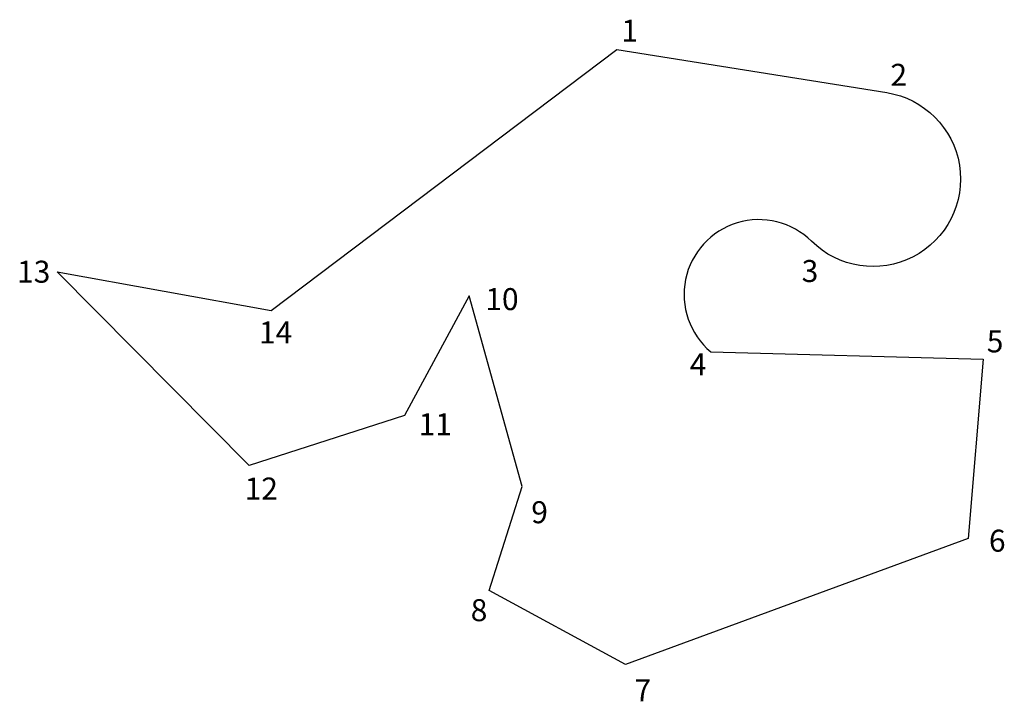
# Model space of a CAD drawing. Units: inches. Extents: x 25229 to 25677, y 16343 to 16653.
import ezdxf

# ---------------------------------------------------------------- set-up
doc = ezdxf.new("R2010")
doc.units = ezdxf.units.IN
doc.header["$MEASUREMENT"] = 0
doc.layers.add('iskasa1-nr', color=6, linetype='Continuous')
doc.layers.add('iskasa1-tsk', color=7, linetype='Continuous')
doc.styles.get("Standard").update_dxf_attribs({"font": 'Arial.ttf'})

msp = doc.modelspace()

# ---------------------------------------------------------------- linework, layer by layer
at = {"layer": 'iskasa1-tsk'}
msp.add_lwpolyline([(25667.58, 16498.45), (25660.84, 16416.83), (25504.86, 16359.62), (25442.83, 16393.31), (25457.96, 16440.57), (25433.72, 16527.27), (25404.37, 16472.9), (25333.71, 16450.11), (25246.32, 16538.18), (25343.65, 16520.54), (25500.96, 16639.29)], dxfattribs=at)
msp.add_lwpolyline([(25500.96, 16639.29), (25623.77, 16619.7, -1.371316), (25589.53, 16552.1, 1.04148), (25543.71, 16501.8), (25667.58, 16498.45)], format="xyb", dxfattribs=at)

# ---------------------------------------------------------------- texts
at = {"layer": 'iskasa1-nr', "char_height": 10, "attachment_point": 1}
for s, insert in [('1', (25503.01, 16652.87)), ('2', (25625.43, 16632.79)), ('13', (25228.12, 16543.24)), ('3', (25585.05, 16543.56)), ('10', (25441.13, 16530.77)), ('14', (25338.15, 16515.6)), ('5', (25669.24, 16511.54)), ('4', (25534.14, 16501.08)), ('11', (25410.78, 16473.87)), ('12', (25331.64, 16444.61)), ('9', (25462.03, 16433.85)), ('6', (25670.24, 16420.89)), ('8', (25434.49, 16389.3)), ('7', (25509.02, 16352.85))]:
    msp.add_mtext_dynamic_manual_height_columns(s, width=26.9592, gutter_width=1, heights=[0], dxfattribs=dict(at, insert=insert))

doc.saveas('drawing.dxf')
